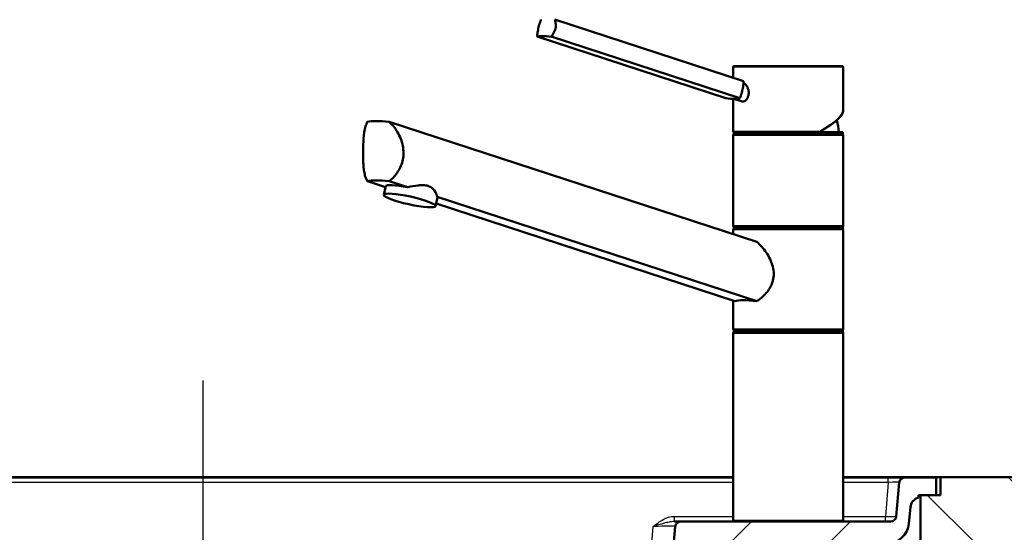
# Paper-space layout 'DF_1' of a CAD drawing. Units: millimetres. Extents: x 0 to 4514, y 0 to 3749.
# Drawn here: x 1148 to 1596, y 1745 to 1978 of the extents above; entities that cross this region are included whole.
import ezdxf

# ---------------------------------------------------------------- set-up
doc = ezdxf.new("R2010")
doc.units = ezdxf.units.MM
doc.header["$LTSCALE"] = 10
for name, color, linetype, lineweight in [('Centerline(ISO)', 7, 'Continuous', 25), ('Hatch', 7, 'Continuous', 9), ('Visible Edges(ISO)', 7, 'Continuous', 50), ('Visible Tangent Edges(ISO)', 7, 'Continuous', 25)]:
    doc.layers.add(name, color=color, linetype=linetype, lineweight=lineweight)
pattern_1 = [(225, (0, 0), (22.45064, -22.45064), [])]

psp = doc.layouts.new('DF_1')

# ---------------------------------------------------------------- hatches: boundary and pattern name
at = {"layer": 'Hatch'}
h = psp.add_hatch(dxfattribs=at)
h.set_pattern_fill('ANSI31', color=256, scale=254, angle=180, style=0)
h.set_pattern_definition(pattern_1)
edge = h.paths.add_edge_path()
edge.add_line((1278.53, 1535), (1288.59, 1535))
edge.add_line((1288.59, 1535), (1288.09, 1542.1))
edge.add_ellipse((1287.09, 1542.03), major_axis=(-0.07, 0.998), ratio=1, start_angle=270, end_angle=341)
edge.add_line((1287.35, 1543), (1280.52, 1544.83))
edge.add_line((1280.52, 1544.83), (1277.96, 1545.14))
edge.add_line((1277.96, 1545.14), (1278, 1545.51))
edge.add_line((1278, 1545.51), (1275.8, 1546.1))
edge.add_ellipse((1276.06, 1547.06), major_axis=(-0.966, 0.259), ratio=1, start_angle=60, end_angle=90, ccw=False)
edge.add_line((1275.35, 1546.36), (1273.95, 1547.76))
edge.add_ellipse((1272.89, 1546.7), major_axis=(-1.06, 1.06), ratio=1, start_angle=270, end_angle=312)
edge.add_line((1272.96, 1548.2), (1271.02, 1548.3))
edge.add_spline(control_points=[(1271.02, 1548.3), (1270.93, 1548.3), (1270.84, 1548.32), (1270.66, 1548.38), (1270.58, 1548.42), (1270.39, 1548.55), (1270.3, 1548.65), (1270.16, 1548.87), (1270.11, 1548.99), (1270.08, 1549.12)], knot_values=[-0.134735, -0.134735, -0.134735, -0.134735, -0.107795, -0.107795, -0.079295, -0.079295, -0.039662, -0.039662, 0, 0, 0, 0], degree=3, periodic=0)
edge.add_line((1270.08, 1549.12), (1269.32, 1553.46))
edge.add_spline(control_points=[(1269.32, 1553.46), (1269.28, 1553.68), (1269.21, 1553.89), (1269.01, 1554.31), (1268.88, 1554.51), (1268.5, 1554.93), (1268.24, 1555.13), (1267.64, 1555.42), (1267.32, 1555.5), (1266.99, 1555.52)], knot_values=[-0.336838, -0.336838, -0.336838, -0.336838, -0.269488, -0.269488, -0.198237, -0.198237, -0.099155, -0.099155, 0, 0, 0, 0], degree=3, periodic=0)
edge.add_line((1266.99, 1555.52), (978.46, 1570.64))
edge.add_spline(control_points=[(978.46, 1570.64), (976.91, 1570.72), (975.38, 1571.04), (972.39, 1572.17), (970.95, 1573.01), (968.14, 1575.34), (966.88, 1576.9), (965.03, 1580.42), (964.47, 1582.34), (964.3, 1584.31)], knot_values=[-2.152664, -2.152664, -2.152664, -2.152664, -1.687959, -1.687959, -1.191785, -1.191785, -0.594669, -0.594669, 0, 0, 0, 0], degree=3, periodic=0)
edge.add_line((964.3, 1584.31), (950.5, 1741.98))
edge.add_ellipse((948.01, 1741.77), major_axis=(-0.22, 2.49), ratio=1, start_angle=270, end_angle=353.5)
edge.add_line((948.08, 1744.27), (725.02, 1750.11))
edge.add_ellipse((725.08, 1752.61), major_axis=(-2.5, 0.07), ratio=1, start_angle=6.5, end_angle=90, ccw=False)
edge.add_line((722.59, 1752.39), (721.24, 1767.88))
edge.add_ellipse((718.75, 1767.67), major_axis=(-0.22, 2.49), ratio=1, start_angle=270, end_angle=355)
edge.add_line((718.75, 1770.17), (704.54, 1770.17))
edge.add_line((704.54, 1770.17), (704.54, 1762.17))
edge.add_line((704.54, 1762.17), (711.54, 1762.17))
edge.add_line((711.54, 1762.17), (712.54, 1762.17))
edge.add_line((712.54, 1762.17), (712.54, 1760.99))
edge.add_ellipse((711.22, 1756.17), major_axis=(4.82, -1.32), ratio=1, start_angle=20.274, end_angle=90, ccw=False)
edge.add_line((716.2, 1756.6), (716.85, 1749.19))
edge.add_ellipse((726.81, 1750.06), major_axis=(0.87, -9.96), ratio=1, start_angle=270, end_angle=353.5)
edge.add_line((726.55, 1740.06), (881.54, 1736.01))
edge.add_line((881.54, 1736.01), (900.54, 1735.51))
edge.add_line((900.54, 1735.51), (939.8, 1734.48))
edge.add_ellipse((939.64, 1728.48), major_axis=(6, -0.16), ratio=1, start_angle=6.5, end_angle=90, ccw=False)
edge.add_line((945.62, 1729), (958.67, 1579.77))
edge.add_spline(control_points=[(958.67, 1579.77), (958.86, 1577.6), (959.39, 1575.49), (961.12, 1571.35), (962.36, 1569.38), (965.75, 1565.56), (967.99, 1563.87), (973.01, 1561.46), (975.72, 1560.77), (978.49, 1560.62)], knot_values=[-3.01373, -3.01373, -3.01373, -3.01373, -2.363143, -2.363143, -1.668499, -1.668499, -0.832537, -0.832537, 0, 0, 0, 0], degree=3, periodic=0)
edge.add_line((978.49, 1560.62), (1259.5, 1545.9))
edge.add_spline(control_points=[(1259.5, 1545.9), (1260.82, 1545.83), (1262.13, 1545.49), (1264.52, 1544.34), (1265.59, 1543.53), (1266.47, 1542.53)], knot_values=[-0.79801, -0.79801, -0.79801, -0.79801, -0.399005, -0.399005, 0, 0, 0, 0], degree=3, periodic=0)
edge.add_spline(control_points=[(1266.47, 1542.53), (1266.92, 1542.02), (1267.41, 1541.57), (1268.49, 1540.75), (1269.07, 1540.4), (1270.86, 1539.55), (1272.14, 1539.23), (1273.45, 1539.16)], knot_values=[-0.796986, -0.796986, -0.796986, -0.796986, -0.5952, -0.5952, -0.392063, -0.392063, 0, 0, 0, 0], degree=3, periodic=0)
edge.add_line((1273.45, 1539.16), (1273.87, 1539.14))
edge.add_ellipse((1273.61, 1534.14), major_axis=(4.99, -0.26), ratio=1, start_angle=12.8823, end_angle=90, ccw=False)
h = psp.add_hatch(dxfattribs=at)
h.set_pattern_fill('ANSI31', color=256, scale=254, angle=180, style=0)
h.set_pattern_definition(pattern_1)
edge = h.paths.add_edge_path()
edge.add_ellipse((1449.24, 1729.98), major_axis=(-0.199, 0.017), ratio=1, start_angle=270, end_angle=360)
edge.add_line((1449.04, 1730), (1448.97, 1729.17))
edge.add_line((1448.97, 1729.17), (1444.45, 1729.17))
edge.add_line((1444.45, 1729.17), (1446.09, 1747.88))
edge.add_ellipse((1448.58, 1747.67), major_axis=(-2.5, 0), ratio=1, start_angle=270, end_angle=355, ccw=False)
edge.add_line((1448.58, 1750.17), (1544, 1750.17))
edge.add_ellipse((1544, 1752.67), major_axis=(-0.22, -2.49), ratio=1, start_angle=5, end_angle=90)
edge.add_line((1546.49, 1752.45), (1547.84, 1767.88))
edge.add_ellipse((1550.33, 1767.67), major_axis=(-2.5, 0), ratio=1, start_angle=270, end_angle=355, ccw=False)
edge.add_line((1550.33, 1770.17), (1564.54, 1770.17))
edge.add_line((1564.54, 1770.17), (1564.54, 1762.17))
edge.add_line((1564.54, 1762.17), (1557.54, 1762.17))
edge.add_line((1557.54, 1762.17), (1556.54, 1762.17))
edge.add_line((1556.54, 1762.17), (1556.54, 1760.99))
edge.add_ellipse((1557.86, 1756.17), major_axis=(0.44, 4.98), ratio=1, start_angle=20.274, end_angle=90)
edge.add_line((1552.88, 1756.6), (1552.24, 1749.29))
edge.add_ellipse((1542.27, 1750.17), major_axis=(10, 0), ratio=1, start_angle=270, end_angle=355, ccw=False)
edge.add_line((1542.27, 1740.17), (1456.94, 1740.17))
edge.add_ellipse((1456.94, 1734.17), major_axis=(2.84, 5.29), ratio=1, start_angle=28.2044, end_angle=90)
edge.add_ellipse((1451.62, 1736.5), major_axis=(-0.499, 0.029), ratio=1, start_angle=270, end_angle=358.3234)
edge.add_line((1451.12, 1736.55), (1450.73, 1732.06))
edge.add_line((1450.73, 1732.06), (1450.47, 1729.17))
edge.add_line((1450.47, 1729.17), (1449.57, 1729.17))
edge.add_line((1449.57, 1729.17), (1449.66, 1730.15))
edge.add_line((1449.66, 1730.15), (1449.26, 1730.18))
h = psp.add_hatch(dxfattribs=at)
h.set_pattern_fill('ANSI31', color=256, scale=254, angle=270, style=0)
h.set_pattern_definition([(315, (0, 0), (22.45064, 22.45064), [])])
h.paths.add_polyline_path([(1670.34, 1740.37), (1670.34, 1770.37), (1566.54, 1770.37), (1566.54, 1762.17), (1564.54, 1762.17), (1557.54, 1762.17), (1557.54, 1740.37), (1562.54, 1740.37), (1581.54, 1740.37)])

# ---------------------------------------------------------------- linework, layer by layer
at = {"layer": 'Centerline(ISO)', "linetype": 'Continuous'}
psp.add_line((1231.54, 1814.32), (1231.54, 828.01), dxfattribs=at)
at = {"layer": 'Visible Edges(ISO)'}
for p, q in [((1391.42, 1978.3), (1477.1, 1950.27)), ((1383.44, 1970.57), (1469.12, 1942.54)), ((1389.72, 1970.57), (1475.41, 1942.54)), ((1472.38, 1951.81), (1472.38, 1956.67)), ((1472.88, 1957.17), (1521.88, 1957.17)), ((1522.38, 1937.08), (1522.38, 1956.67)), ((1477.07, 1949.32), (1477.32, 1949.24)), ((1472.38, 1927.67), (1472.38, 1942.33)), ((1472.73, 1942.32), (1476.5, 1941.09)), ((1316.14, 1931.92), (1483.07, 1877.31)), ((1472.63, 1927.17), (1522.13, 1927.17)), ((1472.63, 1926.17), (1472.63, 1927.17)), ((1522.13, 1926.17), (1522.13, 1927.17)), ((1472.38, 1884.67), (1472.38, 1925.67)), ((1472.63, 1926.17), (1522.13, 1926.17)), ((1522.38, 1884.67), (1522.38, 1925.67)), ((1306.29, 1904.92), (1314.56, 1902.21)), ((1324.65, 1902.13), (1316.14, 1904.92)), ((1313.78, 1898.67), (1314.63, 1902.54)), ((1337.23, 1893.53), (1338.07, 1897.39)), ((1483.07, 1850.31), (1337.91, 1897.8)), ((1337.49, 1894.71), (1473.22, 1850.31)), ((1472.38, 1880.81), (1472.38, 1882.67)), ((1472.63, 1884.17), (1522.13, 1884.17)), ((1472.63, 1883.17), (1472.63, 1884.17)), ((1472.63, 1883.17), (1522.13, 1883.17)), ((1522.13, 1883.17), (1522.13, 1884.17)), ((1522.38, 1837.67), (1522.38, 1882.67)), ((1472.38, 1837.67), (1472.38, 1850.59)), ((1472.38, 1750.67), (1472.38, 1835.67)), ((1472.63, 1837.17), (1522.13, 1837.17)), ((1472.63, 1836.17), (1472.63, 1837.17)), ((1472.63, 1836.17), (1522.13, 1836.17)), ((1522.13, 1836.17), (1522.13, 1837.17)), ((1522.38, 1750.67), (1522.38, 1835.67)), ((714.54, 1770.37), (1472.38, 1770.37)), ((726.22, 1770.17), (1472.38, 1770.17)), ((1522.38, 1770.37), (1554.54, 1770.37)), ((1522.38, 1770.17), (1542.86, 1770.17)), ((1542.86, 1770.17), (1550.33, 1770.17)), ((1547.84, 1767.88), (1546.49, 1752.45)), ((1564.54, 1770.17), (1550.33, 1770.17)), ((1554.54, 1770.37), (1566.54, 1770.37)), ((1564.54, 1762.17), (1564.54, 1770.17)), ((1670.34, 1770.37), (1566.54, 1770.37)), ((1566.54, 1770.37), (1566.54, 1762.17)), ((1556.54, 1760.99), (1556.54, 1762.17)), ((1556.54, 1762.17), (1564.54, 1762.17)), ((1566.54, 1762.17), (1557.54, 1762.17)), ((1557.54, 1762.17), (1557.54, 1740.37)), ((1552.24, 1749.29), (1552.88, 1756.6)), ((1445.79, 1750.17), (1448.58, 1750.17)), ((1544, 1750.17), (1448.58, 1750.17)), ((1446.09, 1747.88), (1444.45, 1729.17))]:
    psp.add_line(p, q, dxfattribs=at)
for centre, radius, start, end in [((1472.88, 1956.67), 0.5, 90, 180), ((1521.88, 1956.67), 0.5, 0, 90), ((1497.38, 1926.17), 23, 2.4919, 16.317), ((1472.88, 1927.67), 0.5, 180, 270), ((1472.88, 1925.67), 0.5, 90, 180), ((1521.88, 1925.67), 0.5, 0, 90), ((1472.88, 1884.67), 0.5, 180, 270), ((1472.88, 1882.67), 0.5, 90, 180), ((1521.88, 1884.67), 0.5, 270, 0), ((1521.88, 1882.67), 0.5, 0, 90), ((1472.88, 1837.67), 0.5, 180, 270), ((1472.88, 1835.67), 0.5, 90, 180), ((1521.88, 1837.67), 0.5, 270, 0), ((1521.88, 1835.67), 0.5, 0, 90), ((1550.33, 1767.67), 2.5, 90, 175), ((1557.86, 1756.17), 5, 105.274, 175), ((1448.58, 1747.67), 2.5, 90, 175), ((1472.88, 1750.67), 0.5, 180, 270), ((1521.88, 1750.67), 0.5, 270, 0), ((1542.27, 1750.17), 10, 270, 355), ((1544, 1752.67), 2.5, 270, 355)]:
    psp.add_arc(centre, radius, start, end, dxfattribs=at)
for centre, major_axis, ratio, start_param, end_param in [((1400.15, 1966.13), (-17.58, 3.86), 0.148453, 5.379316, 5.997703), ((1458.7, 1946.98), (17.58, -3.86), 0.148453, 5.379316, 5.68851), ((1458.7, 1946.98), (17.58, -3.86), 0.148453, 5.68851, 5.997703), ((1339.01, 1922.82), (-34.98, 7.85), 0.14647, 5.457301, 5.953094), ((1339.01, 1895.82), (34.98, -7.85), 0.14647, 2.315709, 2.811501), ((1326.35, 1899.97), (-11.72, 2.57), 0.148453, 4.890958, 6.283185), ((1326.35, 1899.97), (11.72, -2.57), 0.148453, 0, 0.202877), ((1497.38, 1844.02), (-24.99, 5.61), 0.14647, 5.354544, 6.055851)]:
    psp.add_ellipse(centre, major_axis=major_axis, ratio=ratio, start_param=start_param, end_param=end_param, dxfattribs=at)
psp.add_ellipse((1325.5, 1896.1), major_axis=(-11.72, 2.57), ratio=0.148453, dxfattribs=at)
for points, knots in [([(1383.44, 1970.57), (1383.43, 1970.95), (1383.45, 1971.38), (1383.58, 1972.62), (1383.73, 1973.48), (1383.91, 1974.31), (1384.09, 1975.14), (1384.33, 1976.04), (1384.77, 1977.38), (1384.95, 1977.86), (1385.13, 1978.3)], [-0.412375, -0.412375, -0.412375, -0.412375, -0.2583698, -0.2583698, 0, 0, 0, 0.2583698, 0.2583698, 0.412375, 0.412375, 0.412375, 0.412375]), ([(1391.42, 1978.3), (1391.58, 1977.86), (1391.71, 1977.38), (1391.91, 1976.04), (1391.88, 1975.14), (1391.51, 1973.48), (1391.16, 1972.62), (1390.4, 1971.38), (1390.07, 1970.95), (1389.72, 1970.57)], [1.6537755, 1.6537755, 1.6537755, 1.6537755, 1.8077807, 1.8077807, 2.0661504, 2.0661504, 2.3245202, 2.3245202, 2.4785254, 2.4785254, 2.4785254, 2.4785254]), ([(1475.41, 1942.54), (1475.6, 1942.98), (1475.77, 1943.46), (1476.21, 1944.8), (1476.45, 1945.7), (1476.63, 1946.53), (1476.81, 1947.36), (1476.96, 1948.22), (1477.09, 1949.45), (1477.11, 1949.88), (1477.1, 1950.27)], [-0.412375, -0.412375, -0.412375, -0.412375, -0.2583698, -0.2583698, 0, 0, 0, 0.2583698, 0.2583698, 0.412375, 0.412375, 0.412375, 0.412375]), ([(1479.46, 1945.08), (1479.46, 1944.57), (1479.39, 1944.02), (1479.11, 1943.01), (1478.89, 1942.55), (1478.42, 1941.83), (1478.12, 1941.53), (1477.51, 1941.12), (1477.19, 1941.02), (1476.77, 1941.02), (1476.63, 1941.05), (1476.5, 1941.09)], [1.240313, 1.240313, 1.240313, 1.240313, 1.394333, 1.394333, 1.5483531, 1.5483531, 1.6987794, 1.6987794, 1.8492057, 1.8492057, 1.9191259, 1.9191259, 1.9191259, 1.9191259]), ([(1477.32, 1949.24), (1477.49, 1949.18), (1477.66, 1949.09), (1478.13, 1948.75), (1478.42, 1948.42), (1478.89, 1947.67), (1479.1, 1947.19), (1479.39, 1946.16), (1479.46, 1945.6), (1479.46, 1945.08)], [0.6903432, 0.6903432, 0.6903432, 0.6903432, 0.7733754, 0.7733754, 0.9265943, 0.9265943, 1.0834536, 1.0834536, 1.240313, 1.240313, 1.240313, 1.240313]), ([(1511.51, 1927.19), (1512.17, 1927.56), (1512.8, 1927.93), (1514.02, 1928.67), (1514.61, 1929.04), (1515.72, 1929.77), (1516.25, 1930.13), (1517.26, 1930.85), (1517.73, 1931.2), (1518.61, 1931.9), (1519.02, 1932.24), (1519.77, 1932.91), (1520.12, 1933.24), (1520.73, 1933.88), (1521.01, 1934.19), (1521.49, 1934.8), (1521.69, 1935.1), (1522.02, 1935.68), (1522.15, 1935.97), (1522.33, 1936.53), (1522.38, 1936.8), (1522.38, 1937.08)], [-1.5792368, -1.5792368, -1.5792368, -1.5792368, -1.4823996, -1.4823996, -1.3855625, -1.3855625, -1.2887253, -1.2887253, -1.1918882, -1.1918882, -1.095051, -1.095051, -0.9982139, -0.9982139, -0.9013767, -0.9013767, -0.8045396, -0.8045396, -0.7077024, -0.7077024, -0.6108652, -0.6108652, -0.6108652, -0.6108652]), ([(1306.29, 1904.92), (1305.9, 1905.52), (1305.59, 1906.23), (1305.15, 1907.66), (1304.98, 1908.39), (1304.71, 1910.01), (1304.61, 1910.89), (1304.46, 1912.74), (1304.41, 1913.72), (1304.35, 1915.69), (1304.34, 1916.69), (1304.34, 1918.74), (1304.35, 1919.84), (1304.42, 1922.03), (1304.48, 1923.11), (1304.73, 1926.23), (1305.01, 1928.14), (1305.66, 1930.47), (1305.94, 1931.24), (1306.29, 1931.92)], [3.250189, 3.250189, 3.250189, 3.250189, 3.606455, 3.606455, 3.897837, 3.897837, 4.18922, 4.18922, 4.480602, 4.480602, 4.771985, 4.771985, 5.094237, 5.094237, 5.41649, 5.41649, 6.060995, 6.060995, 6.40245, 6.40245, 6.40245, 6.40245]), ([(1316.14, 1931.92), (1316.89, 1931.24), (1317.61, 1930.47), (1319.47, 1928.14), (1320.62, 1926.23), (1321.83, 1923.11), (1322.15, 1922.03), (1322.58, 1919.84), (1322.69, 1918.74), (1322.69, 1917.67), (1322.69, 1916.69), (1322.6, 1915.69), (1322.22, 1913.72), (1321.93, 1912.74), (1321.17, 1910.89), (1320.7, 1910.01), (1319.66, 1908.39), (1319.09, 1907.66), (1317.77, 1906.23), (1316.97, 1905.52), (1316.14, 1904.92)], [-1.630466, -1.630466, -1.630466, -1.630466, -1.289011, -1.289011, -0.644505, -0.644505, -0.322253, -0.322253, 0, 0, 0, 0.291382, 0.291382, 0.582765, 0.582765, 0.874147, 0.874147, 1.16553, 1.16553, 1.521796, 1.521796, 1.521796, 1.521796]), ([(1511.43, 1927.17), (1511.47, 1927.17), (1511.5, 1927.18), (1511.56, 1927.23), (1511.59, 1927.26), (1511.62, 1927.35), (1511.64, 1927.4), (1511.64, 1927.49), (1511.64, 1927.53), (1511.64, 1927.59), (1511.63, 1927.63), (1511.63, 1927.66), (1511.63, 1927.66), (1511.63, 1927.67)], [-0.07942563, -0.07942563, -0.07942563, -0.07942563, -0.0603102, -0.0603102, -0.04094774, -0.04094774, -0.02111176, -0.02111176, -0.01056304, -0.01056304, 0, 0, 0.00032398, 0.00032398, 0.00032398, 0.00032398]), ([(1324.65, 1902.13), (1326.16, 1902.46), (1327.81, 1902.81), (1330.2, 1903.06), (1330.99, 1903.1), (1332.49, 1903.02), (1333.2, 1902.89), (1333.83, 1902.69), (1334.47, 1902.48), (1335.04, 1902.18), (1336.03, 1901.45), (1336.45, 1901.02), (1337.44, 1899.66), (1337.8, 1898.66), (1337.91, 1897.8)], [-0.946959, -0.946959, -0.946959, -0.946959, -0.481393, -0.481393, -0.240697, -0.240697, 0, 0, 0, 0.240697, 0.240697, 0.481393, 0.481393, 0.946959, 0.946959, 0.946959, 0.946959]), ([(1483.07, 1877.31), (1483.89, 1876.62), (1484.69, 1875.84), (1486.82, 1873.45), (1488.19, 1871.5), (1489.7, 1868.3), (1490.11, 1867.19), (1490.67, 1864.94), (1490.82, 1863.79), (1490.82, 1862.67)], [8.317582, 8.317582, 8.317582, 8.317582, 8.664161, 8.664161, 9.339921, 9.339921, 9.677802, 9.677802, 10.015682, 10.015682, 10.015682, 10.015682]), ([(1490.82, 1862.67), (1490.82, 1861.7), (1490.71, 1860.71), (1490.23, 1858.77), (1489.87, 1857.82), (1488.95, 1856.04), (1488.39, 1855.2), (1487.16, 1853.67), (1486.5, 1852.98), (1485.11, 1851.73), (1484.33, 1851.13), (1483.39, 1850.51), (1483.23, 1850.41), (1483.07, 1850.31)], [0, 0, 0, 0, 0.290813, 0.290813, 0.581627, 0.581627, 0.87244, 0.87244, 1.163253, 1.163253, 1.473664, 1.473664, 1.534474, 1.534474, 1.534474, 1.534474])]:
    psp.add_open_spline(points, degree=3, knots=knots, dxfattribs=at)
at = {"layer": 'Visible Tangent Edges(ISO)'}
for p, q in [((1522.38, 1956.67), (1472.38, 1956.67)), ((1472.38, 1927.67), (1511.63, 1927.67)), ((1522.38, 1925.67), (1472.38, 1925.67)), ((1472.38, 1884.67), (1522.38, 1884.67)), ((1522.38, 1882.67), (1472.38, 1882.67)), ((1472.38, 1837.67), (1522.38, 1837.67)), ((1522.38, 1835.67), (1472.38, 1835.67)), ((1472.38, 1767.88), (726.22, 1767.88)), ((1542.86, 1767.88), (1522.38, 1767.88)), ((1542.86, 1767.88), (1541.51, 1752.45)), ((1542.86, 1767.88), (1542.86, 1770.17)), ((1554.54, 1770.37), (1554.54, 1770.17)), ((1445.79, 1750.17), (1445.79, 1752.45)), ((1445.79, 1752.45), (1472.38, 1752.45)), ((1472.38, 1750.67), (1522.38, 1750.67)), ((1522.38, 1752.45), (1541.51, 1752.45)), ((1541.51, 1750.17), (1541.51, 1752.45)), ((1421.13, 1576.43), (1436.13, 1747.88))]:
    psp.add_line(p, q, dxfattribs=at)
for centre, major_axis, ratio, start_param, end_param in [((1497.38, 1927.72), (24.9, 9.91), 0.228116, 5.228156, 6.192611), ((1542.8, 1767.67), (-5.04, -0.22), 0.042677, 3.135982, 4.699182), ((1541.49, 1752.67), (5, -0.22), 0.04333, 4.718086, 6.281286), ((1436.03, 1747.67), (10.06, 0.22), 0.02145, 6.280838, 7.844039)]:
    psp.add_ellipse(centre, major_axis=major_axis, ratio=ratio, start_param=start_param, end_param=end_param, dxfattribs=at)
for points, knots in [([(1436.13, 1747.88), (1437.53, 1749.02), (1438.99, 1750.14), (1440.59, 1751), (1442.18, 1751.85), (1443.95, 1752.45), (1445.79, 1752.45)], [0, 0, 0, 0, 0.5, 0.5, 0.5, 1, 1, 1, 1]), ([(1445.79, 1750.17), (1445.32, 1750.17), (1444.86, 1750.13), (1444.4, 1750.06), (1443.64, 1749.96), (1442.89, 1749.8), (1442.13, 1749.62), (1441.75, 1749.52), (1441.37, 1749.42), (1440.99, 1749.32), (1439.4, 1748.88), (1437.76, 1748.38), (1436.13, 1747.88)], [0.000004, 0.000004, 0.000004, 0.000004, 0.1434948, 0.1434948, 0.1434948, 0.3811807, 0.3811807, 0.3811807, 0.5, 0.5, 0.5, 1, 1, 1, 1])]:
    psp.add_open_spline(points, degree=3, knots=knots, dxfattribs=at)

doc.saveas('drawing.dxf')
